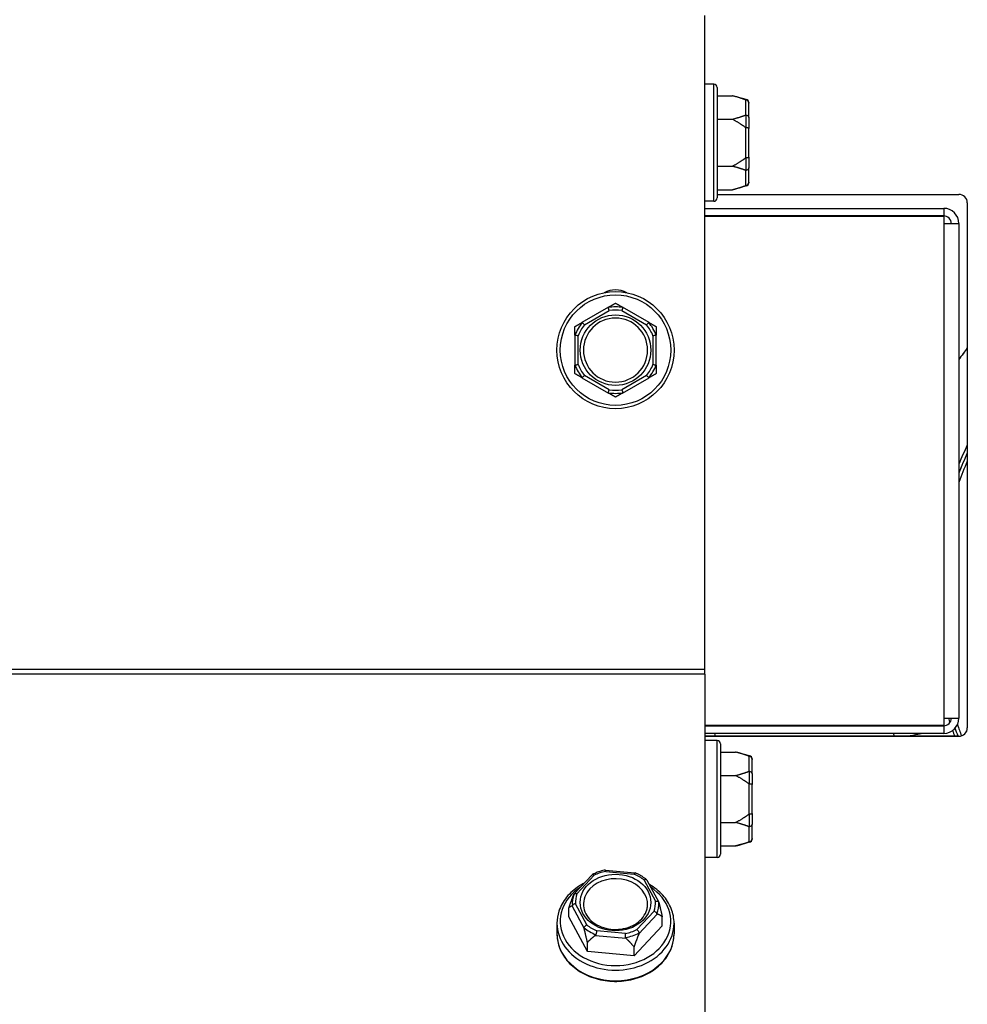
# Model space of a CAD drawing. Units: inches. Extents: x 48 to 275, y 16 to 135.
# Drawn here: x 127 to 131, y 112 to 116 of the extents above; entities that cross this region are included whole.
import ezdxf

# ---------------------------------------------------------------- set-up
doc = ezdxf.new("R2010")
doc.units = ezdxf.units.IN
doc.header["$MEASUREMENT"] = 0
doc.layers.add('Visible Edges(ANSI)', color=7, linetype='Continuous', lineweight=30)
doc.layers.add('Visible Tangent Edges(ANSI)', color=7, linetype='Continuous', lineweight=30)

msp = doc.modelspace()

# ---------------------------------------------------------------- linework, layer by layer
at = {"layer": 'Visible Edges(ANSI)', "color": 7}
for p, q in [((129.7446335, 113.091894), (129.7446335, 115.5832534)), ((129.7790598, 115.3214649), (129.7446335, 115.3214649)), ((129.7915598, 115.3089649), (129.7915598, 114.8879649)), ((129.7915598, 115.2774435), (129.8490598, 115.2774435)), ((129.902295, 115.2631792), (129.8490598, 115.2774435)), ((129.9115598, 115.2511051), (129.9115598, 115.2492267)), ((129.9115598, 115.1945204), (129.9115598, 115.2492267)), ((129.7915598, 115.1879542), (129.8490598, 115.1879542)), ((129.9115598, 115.1945204), (129.9115598, 115.1531712)), ((129.9115598, 115.0437587), (129.9115598, 115.1531712)), ((129.9115598, 115.0437587), (129.9115598, 115.0024094)), ((129.7915598, 115.0089756), (129.8490598, 115.0089756)), ((129.9115598, 114.9477032), (129.9115598, 115.0024094)), ((129.902295, 114.9337507), (129.8490598, 114.9194863)), ((129.9115598, 114.9477032), (129.9115598, 114.9458248)), ((129.7915598, 114.9194863), (129.8490598, 114.9194863)), ((129.7915598, 114.9017013), (130.7120598, 114.9017013)), ((129.7790598, 114.8754649), (129.7446335, 114.8754649)), ((129.7446335, 114.8484649), (130.6540598, 114.8484649)), ((130.6540598, 114.8484649), (130.6540598, 114.8194649)), ((130.7440598, 114.8697014), (130.7440598, 112.8697121)), ((130.6540598, 114.8194649), (129.7446335, 114.8194649)), ((129.7446335, 114.8184649), (130.6540598, 114.8184649)), ((130.6540598, 114.8184649), (130.6540598, 114.7904649)), ((130.6540598, 114.7904649), (130.7120598, 114.7904649)), ((130.7120598, 114.7904649), (130.7120598, 112.9064649)), ((129.3769986, 114.4717285), (129.2761209, 114.4134867)), ((129.5319986, 114.4134867), (129.4311209, 114.4717285)), ((129.2490598, 114.3666155), (129.2490598, 114.2501319)), ((129.5590598, 114.2501319), (129.5590598, 114.3666155)), ((129.2761209, 114.2032606), (129.3769986, 114.1450188)), ((129.4311209, 114.1450188), (129.5319986, 114.2032606)), ((129.7446335, 113.0745304), (129.7446335, 113.091894)), ((129.7446335, 113.0745304), (129.7446335, 107.5548159)), ((130.6540598, 112.9064649), (130.6540598, 112.8784649)), ((130.6540598, 112.9064649), (130.7120598, 112.9064649)), ((130.6540598, 112.8784649), (129.7446335, 112.8784649)), ((129.7446335, 112.8774649), (130.6540598, 112.8774649)), ((130.6540598, 112.8774649), (130.6540598, 112.8484649)), ((130.6540598, 112.8484649), (129.7446335, 112.8484649)), ((129.7446335, 112.8377792), (130.7120598, 112.8377792)), ((130.7120598, 112.8377122), (129.7446335, 112.8377122)), ((129.7915598, 112.8214649), (129.7446335, 112.8214649)), ((129.8040598, 112.8089649), (129.8040598, 112.3879649)), ((129.8040598, 112.7774435), (129.8615598, 112.7774435)), ((129.914795, 112.7631792), (129.8615598, 112.7774435)), ((129.9240598, 112.7511051), (129.9240598, 112.7492267)), ((129.9240598, 112.6945204), (129.9240598, 112.7492267)), ((129.8040598, 112.6879542), (129.8615598, 112.6879542)), ((129.9240598, 112.6945204), (129.9240598, 112.6531712)), ((129.9240598, 112.5437587), (129.9240598, 112.6531712)), ((129.9240598, 112.5437587), (129.9240598, 112.5024094)), ((129.8040598, 112.5089756), (129.8615598, 112.5089756)), ((129.9240598, 112.4477032), (129.9240598, 112.5024094)), ((129.9240598, 112.4477032), (129.9240598, 112.4458248)), ((129.8040598, 112.4194863), (129.8615598, 112.4194863)), ((129.914795, 112.4337507), (129.8615598, 112.4194863)), ((129.7915598, 112.3754649), (129.7446335, 112.3754649)), ((129.2467893, 112.2372748), (129.3147836, 112.3101276)), ((129.3659254, 112.3279618), (129.4782069, 112.317271)), ((129.5236067, 112.2896096), (129.5684634, 112.205867)), ((129.2263326, 112.1493939), (129.2263326, 112.1838211)), ((129.296899, 112.017654), (129.2263326, 112.1493939)), ((129.5817869, 112.1155495), (129.5817869, 112.1499768)), ((129.1810598, 112.1249875), (129.1810598, 112.0848723)), ((129.5817869, 112.1155495), (129.4746262, 112.0007318)), ((129.6270598, 112.1249875), (129.6270598, 112.0848723)), ((129.296899, 112.017654), (129.296899, 112.0520812)), ((129.4746262, 112.0007318), (129.4746262, 112.0351591)), ((129.4746262, 112.0007318), (129.296899, 112.017654))]:
    msp.add_line(p, q, dxfattribs=at)
msp.add_circle((129.4040598, 114.3083737), 0.223, dxfattribs=at)
for centre, radius, start, end in [((129.7790598, 115.3089649), 0.0125, 0, 90), ((129.8990598, 115.2511051), 0.0125, 0, 75), ((129.8990598, 114.9458248), 0.0125, 285, 0), ((129.7790598, 114.8879649), 0.0125, 270, 0), ((130.6540598, 114.7904649), 0.058, 0, 90), ((130.6540598, 114.7904649), 0.029, 0, 90), ((129.4040598, 114.4441723), 0.0935, 62.5999841, 117.400016), ((129.4040598, 114.3083737), 0.122, 0, 180), ((129.4040598, 114.3083737), 0.122, 180, 0), ((130.6540598, 112.9064649), 0.029, 270, 0), ((130.6540598, 112.9064649), 0.058, 270, 0), ((129.7915598, 112.8089649), 0.0125, 0, 90), ((129.9115598, 112.7511051), 0.0125, 0, 75), ((129.9115598, 112.4458248), 0.0125, 285, 0), ((129.7915598, 112.3879649), 0.0125, 270, 0)]:
    msp.add_arc(centre, radius, start, end, dxfattribs=at)
for centre, major_axis, ratio, start_param, end_param in [((130.7120598, 114.8697014), (0.032, 0), 0.999997326, 0, 1.570796327), ((132.0392615, 113.3352887), (1.625, 0), 0.999997326, 2.493186307, 2.526533909), ((132.0392615, 113.3350574), (1.625, 0), 0.999997326, 2.493186307, 2.526533909), ((132.0392615, 113.3331797), (-2.31, 0), 0.999997326, 0.198140681, 0.198582242), ((132.0392615, 113.3350574), (-1.525, 0), 0.999997326, 0.30406975, 0.304757092), ((130.7120598, 112.8697792), (0.032, 0), 0.999997326, 4.71238898, 6.283185307), ((130.7120598, 112.8697121), (0.032, 0), 0.999997326, 4.71238898, 6.283185307), ((132.0392615, 113.3331797), (-2.31, 0), 0.999997326, 0.211404952, 0.216138554), ((129.4040598, 112.1971351), (0.122, 0), 0.800947305, 6.229607502, 8.782857359), ((129.4040598, 112.1971351), (-0.122, 0), 0.800947305, 5.641264706, 6.336763112)]:
    msp.add_ellipse(centre, major_axis=major_axis, ratio=ratio, start_param=start_param, end_param=end_param, dxfattribs=at)
for points, weights in [([(129.8990598, 115.2618198), (129.8793477, 115.2693279), (129.8490598, 115.2774435)], [1.0028725317, 1.00557888429, 1]), ([(129.8490598, 115.1879542), (129.8793477, 115.1960698), (129.8990598, 115.203578)], [1, 1.00557888429, 1.0028725317]), ([(129.8990598, 115.1567067), (129.8793477, 115.171723), (129.8490598, 115.1879542)], [1.0028725317, 1.00557888429, 1]), ([(129.8490598, 115.0089756), (129.8793477, 115.0252069), (129.8990598, 115.0402231)], [1, 1.00557888429, 1.0028725317]), ([(129.8990598, 114.9933519), (129.8793477, 115.00086), (129.8490598, 115.0089756)], [1.0028725317, 1.00557888429, 1]), ([(129.8490598, 114.9194863), (129.8793477, 114.927602), (129.8990598, 114.9351101)], [1, 1.00557888429, 1.0028725317]), ([(129.3769986, 114.4717285), (129.3900031, 114.4792366), (129.4040598, 114.4873523)], [1.0028725317, 1.00557888429, 1]), ([(129.4040598, 114.4873523), (129.4181164, 114.4792366), (129.4311209, 114.4717285)], [1, 1.00557888429, 1.0028725317]), ([(129.2490598, 114.397863), (129.2631164, 114.4059786), (129.2761209, 114.4134867)], [1, 1.00557888429, 1.0028725317]), ([(129.2490598, 114.3666155), (129.2490598, 114.3816317), (129.2490598, 114.397863)], [1.0028725317, 1.00557888429, 1]), ([(129.5319986, 114.4134867), (129.5450031, 114.4059786), (129.5590598, 114.397863)], [1.0028725317, 1.00557888429, 1]), ([(129.5590598, 114.397863), (129.5590598, 114.3816317), (129.5590598, 114.3666155)], [1, 1.00557888429, 1.0028725317]), ([(129.2490598, 114.2188844), (129.2490598, 114.2351156), (129.2490598, 114.2501319)], [1, 1.00557888429, 1.0028725317]), ([(129.5590598, 114.2501319), (129.5590598, 114.2351156), (129.5590598, 114.2188844)], [1.0028725317, 1.00557888429, 1]), ([(129.2761209, 114.2032606), (129.2631164, 114.2107688), (129.2490598, 114.2188844)], [1.0028725317, 1.00557888429, 1]), ([(129.5590598, 114.2188844), (129.5450031, 114.2107688), (129.5319986, 114.2032606)], [1, 1.00557888429, 1.0028725317]), ([(129.4040598, 114.1293951), (129.3900031, 114.1375107), (129.3769986, 114.1450188)], [1, 1.00557888429, 1.0028725317]), ([(129.4311209, 114.1450188), (129.4181164, 114.1375107), (129.4040598, 114.1293951)], [1.0028725317, 1.00557888429, 1]), ([(129.9115598, 112.7618198), (129.8918477, 112.7693279), (129.8615598, 112.7774435)], [1.0028725317, 1.00557888429, 1]), ([(129.8615598, 112.6879542), (129.8918477, 112.6960698), (129.9115598, 112.703578)], [1, 1.00557888429, 1.0028725317]), ([(129.9115598, 112.6567067), (129.8918477, 112.671723), (129.8615598, 112.6879542)], [1.0028725317, 1.00557888429, 1]), ([(129.8615598, 112.5089756), (129.8918477, 112.5252069), (129.9115598, 112.5402231)], [1, 1.00557888429, 1.0028725317]), ([(129.9115598, 112.4933519), (129.8918477, 112.50086), (129.8615598, 112.5089756)], [1.0028725317, 1.00557888429, 1]), ([(129.8615598, 112.4194863), (129.8918477, 112.427602), (129.9115598, 112.4351101)], [1, 1.00557888429, 1.0028725317]), ([(129.2263326, 112.1838211), (129.2360508, 112.2123682), (129.2450415, 112.2338037)], [1, 1.00557888429, 1.0028725317]), ([(129.2386526, 112.1907577), (129.2327321, 112.1900083), (129.2263326, 112.1838211)], [1.0028725317, 1.00557888429, 1]), ([(129.5694669, 112.2029137), (129.5753874, 112.1800585), (129.5817869, 112.1499768)], [1.0028725317, 1.00557888429, 1]), ([(129.5817869, 112.1499768), (129.5720687, 112.1576986), (129.563078, 112.1598678)], [1, 1.00557888429, 1.0028725317]), ([(129.296899, 112.0520812), (129.2904995, 112.0821629), (129.284579, 112.1050182)], [1, 1.00557888429, 1.0028725317]), ([(129.327928, 112.0790636), (129.3130168, 112.068681), (129.296899, 112.0520812)], [1.0028725317, 1.00557888429, 1]), ([(129.4933352, 112.0851416), (129.4843444, 112.0637061), (129.4746262, 112.0351591)], [1.0028725317, 1.00557888429, 1]), ([(129.4746262, 112.0351591), (129.4585085, 112.0548281), (129.4435972, 112.0680502)], [1, 1.00557888429, 1.0028725317])]:
    msp.add_rational_spline(points, weights, degree=2, dxfattribs=at)
for points, knots in [([(129.902295, 115.2607801), (129.9019566, 115.2608667), (129.9016168, 115.2609612), (129.9006631, 115.2612464), (129.9000775, 115.2614445), (129.8993718, 115.2617021), (129.8992145, 115.2617608), (129.8990598, 115.2618198)], [0.08197546392, 0.08197546392, 0.08197546392, 0.08197546392, 0.08545043264, 0.08545043264, 0.09170275594, 0.09170275594, 0.09353053002, 0.09353053002, 0.09353053002, 0.09353053002]), ([(129.9115598, 115.2492267), (129.9115598, 115.249259), (129.9115596, 115.2492914), (129.9115504, 115.2503813), (129.9113955, 115.2514332), (129.9108012, 115.2534685), (129.9103648, 115.2544441), (129.9089723, 115.2566808), (129.9078819, 115.257846), (129.9053051, 115.2597025), (129.9038494, 115.2603823), (129.902295, 115.2607801)], [-0.04205683924, -0.04205683924, -0.04205683924, -0.04205683924, -0.04179523458, -0.04179523458, -0.03325137703, -0.03325137703, -0.0247277039, -0.0247277039, -0.01227553021, -0.01227553021, 0, 0, 0, 0]), ([(129.8990598, 115.203578), (129.8993635, 115.2036936), (129.8996803, 115.2037906), (129.9003736, 115.2039404), (129.900758, 115.2039885), (129.9015336, 115.203995), (129.9019124, 115.2039595), (129.902295, 115.2038799)], [0.244889682054, 0.244889682054, 0.244889682054, 0.244889682054, 0.247820142262, 0.247820142262, 0.251071382728, 0.251071382728, 0.254093083077, 0.254093083077, 0.254093083077, 0.254093083077]), ([(129.902295, 115.2038799), (129.9038494, 115.2035563), (129.9053051, 115.2030034), (129.9078819, 115.2014953), (129.9089723, 115.2005497), (129.9103648, 115.1987372), (129.9108012, 115.1979473), (129.9113955, 115.1963015), (129.9115504, 115.1954519), (129.9115596, 115.1945727), (129.9115598, 115.1945465), (129.9115598, 115.1945204)], [-0.04181798159, -0.04181798159, -0.04181798159, -0.04181798159, -0.02953577043, -0.02953577043, -0.01707681966, -0.01707681966, -0.00854850754, -0.00854850754, 0, 0, 0.00026174704, 0.00026174704, 0.00026174704, 0.00026174704]), ([(129.902295, 115.1553652), (129.9019581, 115.1553813), (129.9016198, 115.1554385), (129.9006687, 115.1557094), (129.9000843, 115.1560038), (129.8993769, 115.1564727), (129.899217, 115.156587), (129.8990598, 115.1567067)], [0.08194423118, 0.08194423118, 0.08194423118, 0.08194423118, 0.08540398279, 0.08540398279, 0.09164473457, 0.09164473457, 0.09350273285, 0.09350273285, 0.09350273285, 0.09350273285]), ([(129.9115598, 115.1531712), (129.9115598, 115.1531774), (129.9115596, 115.1531837), (129.9115504, 115.1533943), (129.9113955, 115.1535966), (129.9108012, 115.1539861), (129.9103648, 115.1541719), (129.9089723, 115.1545961), (129.9078819, 115.1548156), (129.9053051, 115.155164), (129.9038494, 115.1552909), (129.902295, 115.1553652)], [-0.04205683924, -0.04205683924, -0.04205683924, -0.04205683924, -0.04179523458, -0.04179523458, -0.03325137703, -0.03325137703, -0.0247277039, -0.0247277039, -0.01227553021, -0.01227553021, 0, 0, 0, 0]), ([(129.8990598, 115.0402231), (129.8993379, 115.040435), (129.8996265, 115.0406312), (129.9003018, 115.0410242), (129.9007002, 115.041211), (129.9015047, 115.0414698), (129.9018977, 115.0415457), (129.902295, 115.0415647)], [0.246210954294, 0.246210954294, 0.246210954294, 0.246210954294, 0.248887649406, 0.248887649406, 0.252269919384, 0.252269919384, 0.255407813451, 0.255407813451, 0.255407813451, 0.255407813451]), ([(129.902295, 115.0415647), (129.9038494, 115.0416389), (129.9053051, 115.0417658), (129.9078819, 115.0421143), (129.9089723, 115.0423337), (129.9103648, 115.042758), (129.9108012, 115.0429437), (129.9113955, 115.0433333), (129.9115504, 115.0435355), (129.9115596, 115.0437462), (129.9115598, 115.0437524), (129.9115598, 115.0437587)], [-0.04181798159, -0.04181798159, -0.04181798159, -0.04181798159, -0.02953577043, -0.02953577043, -0.01707681966, -0.01707681966, -0.00854850754, -0.00854850754, 0, 0, 0.00026174704, 0.00026174704, 0.00026174704, 0.00026174704]), ([(129.9115598, 115.0024094), (129.9115598, 115.0023833), (129.9115596, 115.0023572), (129.9115504, 115.001478), (129.9113955, 115.0006284), (129.9108012, 114.9989825), (129.9103648, 114.9981927), (129.9089723, 114.9963802), (129.9078819, 114.9954345), (129.9053051, 114.9939265), (129.9038494, 114.9933736), (129.902295, 114.99305)], [-0.04205683924, -0.04205683924, -0.04205683924, -0.04205683924, -0.04179523458, -0.04179523458, -0.03325137703, -0.03325137703, -0.0247277039, -0.0247277039, -0.01227553021, -0.01227553021, 0, 0, 0, 0]), ([(129.902295, 114.99305), (129.9019566, 114.9929795), (129.9016168, 114.9929427), (129.9006631, 114.9929302), (129.9000775, 114.9930278), (129.8993718, 114.9932392), (129.8992145, 114.9932929), (129.8990598, 114.9933519)], [0.08197546392, 0.08197546392, 0.08197546392, 0.08197546392, 0.08545043264, 0.08545043264, 0.09170275594, 0.09170275594, 0.09353053002, 0.09353053002, 0.09353053002, 0.09353053002]), ([(129.8990598, 114.9351101), (129.8993635, 114.9352258), (129.8996803, 114.9353419), (129.9003736, 114.9355832), (129.900758, 114.9357097), (129.9015336, 114.9359452), (129.9019124, 114.9360518), (129.902295, 114.9361497)], [0.244889682054, 0.244889682054, 0.244889682054, 0.244889682054, 0.247820142261, 0.247820142261, 0.251071382727, 0.251071382727, 0.254093083077, 0.254093083077, 0.254093083077, 0.254093083077]), ([(129.902295, 114.9361497), (129.9038494, 114.9365475), (129.9053051, 114.9372274), (129.9078819, 114.9390839), (129.9089723, 114.940249), (129.9103648, 114.9424857), (129.9108012, 114.9434613), (129.9113955, 114.9454967), (129.9115504, 114.9465486), (129.9115596, 114.9476384), (129.9115598, 114.9476708), (129.9115598, 114.9477032)], [-0.04181798159, -0.04181798159, -0.04181798159, -0.04181798159, -0.02953577043, -0.02953577043, -0.01707681966, -0.01707681966, -0.00854850754, -0.00854850754, 0, 0, 0.00026174704, 0.00026174704, 0.00026174704, 0.00026174704]), ([(129.3760498, 114.4706889), (129.3760184, 114.4707755), (129.3760305, 114.47087), (129.3761807, 114.4711551), (129.3764077, 114.4713533), (129.3768006, 114.4716108), (129.3768965, 114.4716696), (129.3769986, 114.4717285)], [0.08197546392, 0.08197546392, 0.08197546392, 0.08197546392, 0.08545043264, 0.08545043264, 0.09170275594, 0.09170275594, 0.09353053002, 0.09353053002, 0.09353053002, 0.09353053002]), ([(129.3801867, 114.4591354), (129.3801753, 114.4591678), (129.3801638, 114.4592002), (129.3797778, 114.46029), (129.3794041, 114.4613419), (129.3786787, 114.4633773), (129.37833, 114.4643529), (129.3775285, 114.4665896), (129.3771092, 114.4677547), (129.3764397, 114.4696112), (129.3761938, 114.4702911), (129.3760498, 114.4706889)], [-0.04205683924, -0.04205683924, -0.04205683924, -0.04205683924, -0.04179523458, -0.04179523458, -0.03325137703, -0.03325137703, -0.0247277039, -0.0247277039, -0.01227553021, -0.01227553021, 0, 0, 0, 0]), ([(129.4320697, 114.4706889), (129.4319258, 114.4702911), (129.4316798, 114.4696112), (129.4310103, 114.4677547), (129.430591, 114.4665896), (129.4297895, 114.4643529), (129.4294408, 114.4633773), (129.4287154, 114.4613419), (129.4283417, 114.46029), (129.4279557, 114.4592002), (129.4279442, 114.4591678), (129.4279328, 114.4591354)], [-0.04181798159, -0.04181798159, -0.04181798159, -0.04181798159, -0.02953577043, -0.02953577043, -0.01707681966, -0.01707681966, -0.00854850754, -0.00854850754, 0, 0, 0.00026174704, 0.00026174704, 0.00026174704, 0.00026174704]), ([(129.4311209, 114.4717285), (129.4313212, 114.4716128), (129.4315003, 114.4714967), (129.4318126, 114.4712554), (129.431941, 114.4711289), (129.4320847, 114.4708933), (129.4321052, 114.4707868), (129.4320697, 114.4706889)], [0.244889682054, 0.244889682054, 0.244889682054, 0.244889682054, 0.247820142261, 0.247820142261, 0.251071382727, 0.251071382727, 0.254093083077, 0.254093083077, 0.254093083077, 0.254093083077]), ([(129.2761209, 114.4134867), (129.2763212, 114.4136024), (129.2765113, 114.4136994), (129.2768764, 114.4138492), (129.2770502, 114.4138972), (129.277326, 114.4139038), (129.2774286, 114.4138683), (129.2774957, 114.4137886)], [0.244889682054, 0.244889682054, 0.244889682054, 0.244889682054, 0.247820142262, 0.247820142262, 0.251071382728, 0.251071382728, 0.254093083077, 0.254093083077, 0.254093083077, 0.254093083077]), ([(129.2774957, 114.4137886), (129.2777682, 114.413465), (129.278234, 114.4129121), (129.279507, 114.4114041), (129.2803064, 114.4104584), (129.2818427, 114.4086459), (129.2825132, 114.4078561), (129.2839132, 114.4062102), (129.2846373, 114.4053606), (129.2853882, 114.4044814), (129.2854105, 114.4044553), (129.2854328, 114.4044292)], [-0.04181798159, -0.04181798159, -0.04181798159, -0.04181798159, -0.02953577043, -0.02953577043, -0.01707681966, -0.01707681966, -0.00854850754, -0.00854850754, 0, 0, 0.00026174704, 0.00026174704, 0.00026174704, 0.00026174704]), ([(129.5226867, 114.4044292), (129.5227091, 114.4044553), (129.5227314, 114.4044814), (129.5234822, 114.4053606), (129.5242063, 114.4062102), (129.5256063, 114.4078561), (129.5262768, 114.4086459), (129.5278131, 114.4104584), (129.5286125, 114.4114041), (129.5298855, 114.4129121), (129.5303513, 114.413465), (129.5306239, 114.4137886)], [-0.04205683924, -0.04205683924, -0.04205683924, -0.04205683924, -0.04179523458, -0.04179523458, -0.03325137703, -0.03325137703, -0.0247277039, -0.0247277039, -0.01227553021, -0.01227553021, 0, 0, 0, 0]), ([(129.5306239, 114.4137886), (129.5306832, 114.4138591), (129.530771, 114.4138959), (129.5310931, 114.4139084), (129.5313782, 114.4138108), (129.5317977, 114.4135994), (129.5318965, 114.4135457), (129.5319986, 114.4134867)], [0.08197546392, 0.08197546392, 0.08197546392, 0.08197546392, 0.08545043264, 0.08545043264, 0.09170275594, 0.09170275594, 0.09353053002, 0.09353053002, 0.09353053002, 0.09353053002]), ([(129.2494857, 114.3652739), (129.2493954, 114.36529), (129.2493199, 114.3653472), (129.2491482, 114.3656182), (129.2490899, 114.3659125), (129.2490627, 114.3663815), (129.2490598, 114.3664957), (129.2490598, 114.3666155)], [0.08194423118, 0.08194423118, 0.08194423118, 0.08194423118, 0.08540398279, 0.08540398279, 0.09164473457, 0.09164473457, 0.09350273285, 0.09350273285, 0.09350273285, 0.09350273285]), ([(129.2615598, 114.3630799), (129.261526, 114.3630862), (129.2614922, 114.3630924), (129.2603554, 114.3633031), (129.2592575, 114.3635053), (129.2571322, 114.3638949), (129.2561129, 114.3640806), (129.2537751, 114.3645049), (129.2525564, 114.3647243), (129.2506139, 114.3650728), (129.2499022, 114.3651997), (129.2494857, 114.3652739)], [-0.04205683924, -0.04205683924, -0.04205683924, -0.04205683924, -0.04179523458, -0.04179523458, -0.03325137703, -0.03325137703, -0.0247277039, -0.0247277039, -0.01227553021, -0.01227553021, 0, 0, 0, 0]), ([(129.5586338, 114.3652739), (129.5582173, 114.3651997), (129.5575056, 114.3650728), (129.5555631, 114.3647243), (129.5543444, 114.3645049), (129.5520066, 114.3640806), (129.5509873, 114.3638949), (129.548862, 114.3635053), (129.5477641, 114.3633031), (129.5466273, 114.3630924), (129.5465935, 114.3630862), (129.5465598, 114.3630799)], [-0.04181798159, -0.04181798159, -0.04181798159, -0.04181798159, -0.02953577043, -0.02953577043, -0.01707681966, -0.01707681966, -0.00854850754, -0.00854850754, 0, 0, 0.00026174704, 0.00026174704, 0.00026174704, 0.00026174704]), ([(129.5590598, 114.3666155), (129.5590598, 114.3664036), (129.5590505, 114.3662074), (129.5590036, 114.3658144), (129.5589589, 114.3656276), (129.5588246, 114.3653688), (129.5587403, 114.3652929), (129.5586338, 114.3652739)], [0.246210954294, 0.246210954294, 0.246210954294, 0.246210954294, 0.248887649406, 0.248887649406, 0.252269919384, 0.252269919384, 0.255407813451, 0.255407813451, 0.255407813451, 0.255407813451]), ([(129.2490598, 114.2501319), (129.2490598, 114.2503437), (129.249069, 114.25054), (129.2491159, 114.2509329), (129.2491606, 114.2511197), (129.2492949, 114.2513786), (129.2493792, 114.2514544), (129.2494857, 114.2514734)], [0.246210954294, 0.246210954294, 0.246210954294, 0.246210954294, 0.248887649406, 0.248887649406, 0.252269919384, 0.252269919384, 0.255407813451, 0.255407813451, 0.255407813451, 0.255407813451]), ([(129.2494857, 114.2514734), (129.2499022, 114.2515476), (129.2506139, 114.2516746), (129.2525564, 114.252023), (129.2537751, 114.2522425), (129.2561129, 114.2526667), (129.2571322, 114.2528525), (129.2592575, 114.253242), (129.2603554, 114.2534443), (129.2614922, 114.2536549), (129.261526, 114.2536612), (129.2615598, 114.2536674)], [-0.04181798159, -0.04181798159, -0.04181798159, -0.04181798159, -0.02953577043, -0.02953577043, -0.01707681966, -0.01707681966, -0.00854850754, -0.00854850754, 0, 0, 0.00026174704, 0.00026174704, 0.00026174704, 0.00026174704]), ([(129.5465598, 114.2536674), (129.5465935, 114.2536612), (129.5466273, 114.2536549), (129.5477641, 114.2534443), (129.548862, 114.253242), (129.5509873, 114.2528525), (129.5520066, 114.2526667), (129.5543444, 114.2522425), (129.5555631, 114.252023), (129.5575056, 114.2516746), (129.5582173, 114.2515476), (129.5586338, 114.2514734)], [-0.04205683924, -0.04205683924, -0.04205683924, -0.04205683924, -0.04179523458, -0.04179523458, -0.03325137703, -0.03325137703, -0.0247277039, -0.0247277039, -0.01227553021, -0.01227553021, 0, 0, 0, 0]), ([(129.5586338, 114.2514734), (129.5587241, 114.2514573), (129.5587997, 114.2514001), (129.5589714, 114.2511291), (129.5590296, 114.2508348), (129.5590568, 114.2503659), (129.5590598, 114.2502516), (129.5590598, 114.2501319)], [0.08194423118, 0.08194423118, 0.08194423118, 0.08194423118, 0.08540398279, 0.08540398279, 0.09164473457, 0.09164473457, 0.09350273285, 0.09350273285, 0.09350273285, 0.09350273285]), ([(129.2854328, 114.2123182), (129.2854105, 114.212292), (129.2853882, 114.2122659), (129.2846373, 114.2113867), (129.2839132, 114.2105371), (129.2825132, 114.2088913), (129.2818427, 114.2081014), (129.2803064, 114.2062889), (129.279507, 114.2053432), (129.278234, 114.2038352), (129.2777682, 114.2032823), (129.2774957, 114.2029587)], [-0.04205683924, -0.04205683924, -0.04205683924, -0.04205683924, -0.04179523458, -0.04179523458, -0.03325137703, -0.03325137703, -0.0247277039, -0.0247277039, -0.01227553021, -0.01227553021, 0, 0, 0, 0]), ([(129.5306239, 114.2029587), (129.5303513, 114.2032823), (129.5298855, 114.2038352), (129.5286125, 114.2053432), (129.5278131, 114.2062889), (129.5262768, 114.2081014), (129.5256063, 114.2088913), (129.5242063, 114.2105371), (129.5234822, 114.2113867), (129.5227314, 114.2122659), (129.5227091, 114.212292), (129.5226867, 114.2123182)], [-0.04181798159, -0.04181798159, -0.04181798159, -0.04181798159, -0.02953577043, -0.02953577043, -0.01707681966, -0.01707681966, -0.00854850754, -0.00854850754, 0, 0, 0.00026174704, 0.00026174704, 0.00026174704, 0.00026174704]), ([(129.2774957, 114.2029587), (129.2774363, 114.2028883), (129.2773485, 114.2028514), (129.2770264, 114.202839), (129.2767413, 114.2029365), (129.2763218, 114.2031479), (129.276223, 114.2032017), (129.2761209, 114.2032606)], [0.08197546392, 0.08197546392, 0.08197546392, 0.08197546392, 0.08545043264, 0.08545043264, 0.09170275594, 0.09170275594, 0.09353053002, 0.09353053002, 0.09353053002, 0.09353053002]), ([(129.5319986, 114.2032606), (129.5317983, 114.203145), (129.5316082, 114.203048), (129.5312431, 114.2028982), (129.5310693, 114.2028501), (129.5307935, 114.2028436), (129.5306909, 114.2028791), (129.5306239, 114.2029587)], [0.244889682054, 0.244889682054, 0.244889682054, 0.244889682054, 0.247820142262, 0.247820142262, 0.251071382728, 0.251071382728, 0.254093083077, 0.254093083077, 0.254093083077, 0.254093083077]), ([(129.3769986, 114.1450188), (129.3767983, 114.1451345), (129.3766192, 114.1452507), (129.3763069, 114.1454919), (129.3761785, 114.1456184), (129.3760349, 114.145854), (129.3760143, 114.1459606), (129.3760498, 114.1460585)], [0.244889682054, 0.244889682054, 0.244889682054, 0.244889682054, 0.247820142261, 0.247820142261, 0.251071382727, 0.251071382727, 0.254093083076, 0.254093083076, 0.254093083076, 0.254093083076]), ([(129.3760498, 114.1460585), (129.3761938, 114.1464563), (129.3764397, 114.1471361), (129.3771092, 114.1489926), (129.3775285, 114.1501578), (129.37833, 114.1523945), (129.3786787, 114.1533701), (129.3794041, 114.1554054), (129.3797778, 114.1564573), (129.3801638, 114.1575472), (129.3801753, 114.1575796), (129.3801867, 114.1576119)], [-0.04181798159, -0.04181798159, -0.04181798159, -0.04181798159, -0.02953577043, -0.02953577043, -0.01707681966, -0.01707681966, -0.00854850754, -0.00854850754, 0, 0, 0.00026174704, 0.00026174704, 0.00026174704, 0.00026174704]), ([(129.4279328, 114.1576119), (129.4279442, 114.1575796), (129.4279557, 114.1575472), (129.4283417, 114.1564573), (129.4287154, 114.1554054), (129.4294408, 114.1533701), (129.4297895, 114.1523945), (129.430591, 114.1501578), (129.4310103, 114.1489926), (129.4316798, 114.1471361), (129.4319258, 114.1464563), (129.4320697, 114.1460585)], [-0.04205683924, -0.04205683924, -0.04205683924, -0.04205683924, -0.04179523458, -0.04179523458, -0.03325137703, -0.03325137703, -0.0247277039, -0.0247277039, -0.01227553021, -0.01227553021, 0, 0, 0, 0]), ([(129.4320697, 114.1460585), (129.4321011, 114.1459719), (129.4320891, 114.1458774), (129.4319388, 114.1455922), (129.4317118, 114.1453941), (129.431319, 114.1451365), (129.431223, 114.1450778), (129.4311209, 114.1450188)], [0.08197546392, 0.08197546392, 0.08197546392, 0.08197546392, 0.08545043264, 0.08545043264, 0.09170275594, 0.09170275594, 0.09353053002, 0.09353053002, 0.09353053002, 0.09353053002]), ([(130.5156748, 112.8377792), (130.5156928, 112.8377829), (130.5157108, 112.8377866), (130.5297832, 112.8406525), (130.5449766, 112.8437558), (130.5599371, 112.8468232), (130.5640331, 112.8476648), (130.5678172, 112.848444)], [0.5899655857, 0.5899655857, 0.5899655857, 0.5899655857, 0.5901168566, 0.5901168566, 0.7083242403, 0.7083242403, 0.7542637034, 0.7542637034, 0.7542637034, 0.7542637034]), ([(129.914795, 112.7607801), (129.9144566, 112.7608667), (129.9141168, 112.7609612), (129.9131631, 112.7612464), (129.9125775, 112.7614445), (129.9118718, 112.7617021), (129.9117145, 112.7617608), (129.9115598, 112.7618198)], [0.08197546392, 0.08197546392, 0.08197546392, 0.08197546392, 0.08545043264, 0.08545043264, 0.09170275594, 0.09170275594, 0.09353053002, 0.09353053002, 0.09353053002, 0.09353053002]), ([(129.9240598, 112.7492267), (129.9240598, 112.749259), (129.9240596, 112.7492914), (129.9240504, 112.7503813), (129.9238955, 112.7514332), (129.9233012, 112.7534685), (129.9228648, 112.7544441), (129.9214723, 112.7566808), (129.9203819, 112.757846), (129.9178051, 112.7597025), (129.9163494, 112.7603823), (129.914795, 112.7607801)], [-0.04205683924, -0.04205683924, -0.04205683924, -0.04205683924, -0.04179523458, -0.04179523458, -0.03325137703, -0.03325137703, -0.0247277039, -0.0247277039, -0.01227553021, -0.01227553021, 0, 0, 0, 0]), ([(129.9115598, 112.703578), (129.9118635, 112.7036936), (129.9121803, 112.7037906), (129.9128736, 112.7039404), (129.913258, 112.7039885), (129.9140336, 112.703995), (129.9144124, 112.7039595), (129.914795, 112.7038799)], [0.244889682054, 0.244889682054, 0.244889682054, 0.244889682054, 0.247820142262, 0.247820142262, 0.251071382728, 0.251071382728, 0.254093083077, 0.254093083077, 0.254093083077, 0.254093083077]), ([(129.914795, 112.7038799), (129.9163494, 112.7035563), (129.9178051, 112.7030034), (129.9203819, 112.7014953), (129.9214723, 112.7005497), (129.9228648, 112.6987372), (129.9233012, 112.6979473), (129.9238955, 112.6963015), (129.9240504, 112.6954519), (129.9240596, 112.6945727), (129.9240598, 112.6945465), (129.9240598, 112.6945204)], [-0.04181798159, -0.04181798159, -0.04181798159, -0.04181798159, -0.02953577043, -0.02953577043, -0.01707681966, -0.01707681966, -0.00854850754, -0.00854850754, 0, 0, 0.00026174704, 0.00026174704, 0.00026174704, 0.00026174704]), ([(129.914795, 112.6553652), (129.9144581, 112.6553813), (129.9141198, 112.6554385), (129.9131687, 112.6557094), (129.9125843, 112.6560038), (129.9118769, 112.6564727), (129.911717, 112.656587), (129.9115598, 112.6567067)], [0.08194423118, 0.08194423118, 0.08194423118, 0.08194423118, 0.08540398279, 0.08540398279, 0.09164473457, 0.09164473457, 0.09350273285, 0.09350273285, 0.09350273285, 0.09350273285]), ([(129.9240598, 112.6531712), (129.9240598, 112.6531774), (129.9240596, 112.6531837), (129.9240504, 112.6533943), (129.9238955, 112.6535966), (129.9233012, 112.6539861), (129.9228648, 112.6541719), (129.9214723, 112.6545961), (129.9203819, 112.6548156), (129.9178051, 112.655164), (129.9163494, 112.6552909), (129.914795, 112.6553652)], [-0.04205683924, -0.04205683924, -0.04205683924, -0.04205683924, -0.04179523458, -0.04179523458, -0.03325137703, -0.03325137703, -0.0247277039, -0.0247277039, -0.01227553021, -0.01227553021, 0, 0, 0, 0]), ([(129.9115598, 112.5402231), (129.9118379, 112.540435), (129.9121265, 112.5406312), (129.9128018, 112.5410242), (129.9132002, 112.541211), (129.9140047, 112.5414698), (129.9143977, 112.5415457), (129.914795, 112.5415647)], [0.246210954294, 0.246210954294, 0.246210954294, 0.246210954294, 0.248887649406, 0.248887649406, 0.252269919384, 0.252269919384, 0.255407813451, 0.255407813451, 0.255407813451, 0.255407813451]), ([(129.914795, 112.5415647), (129.9163494, 112.5416389), (129.9178051, 112.5417658), (129.9203819, 112.5421143), (129.9214723, 112.5423337), (129.9228648, 112.542758), (129.9233012, 112.5429437), (129.9238955, 112.5433333), (129.9240504, 112.5435355), (129.9240596, 112.5437462), (129.9240598, 112.5437524), (129.9240598, 112.5437587)], [-0.04181798159, -0.04181798159, -0.04181798159, -0.04181798159, -0.02953577043, -0.02953577043, -0.01707681966, -0.01707681966, -0.00854850754, -0.00854850754, 0, 0, 0.00026174704, 0.00026174704, 0.00026174704, 0.00026174704]), ([(129.914795, 112.49305), (129.9144566, 112.4929795), (129.9141168, 112.4929427), (129.9131631, 112.4929302), (129.9125775, 112.4930278), (129.9118718, 112.4932392), (129.9117145, 112.4932929), (129.9115598, 112.4933519)], [0.08197546392, 0.08197546392, 0.08197546392, 0.08197546392, 0.08545043264, 0.08545043264, 0.09170275594, 0.09170275594, 0.09353053002, 0.09353053002, 0.09353053002, 0.09353053002]), ([(129.9240598, 112.5024094), (129.9240598, 112.5023833), (129.9240596, 112.5023572), (129.9240504, 112.501478), (129.9238955, 112.5006284), (129.9233012, 112.4989825), (129.9228648, 112.4981927), (129.9214723, 112.4963802), (129.9203819, 112.4954345), (129.9178051, 112.4939265), (129.9163494, 112.4933736), (129.914795, 112.49305)], [-0.04205683924, -0.04205683924, -0.04205683924, -0.04205683924, -0.04179523458, -0.04179523458, -0.03325137703, -0.03325137703, -0.0247277039, -0.0247277039, -0.01227553021, -0.01227553021, 0, 0, 0, 0]), ([(129.914795, 112.4361497), (129.9163494, 112.4365475), (129.9178051, 112.4372274), (129.9203819, 112.4390839), (129.9214723, 112.440249), (129.9228648, 112.4424857), (129.9233012, 112.4434613), (129.9238955, 112.4454967), (129.9240504, 112.4465486), (129.9240596, 112.4476384), (129.9240598, 112.4476708), (129.9240598, 112.4477032)], [-0.04181798159, -0.04181798159, -0.04181798159, -0.04181798159, -0.02953577043, -0.02953577043, -0.01707681966, -0.01707681966, -0.00854850754, -0.00854850754, 0, 0, 0.00026174704, 0.00026174704, 0.00026174704, 0.00026174704]), ([(129.9115598, 112.4351101), (129.9118635, 112.4352258), (129.9121803, 112.4353419), (129.9128736, 112.4355832), (129.913258, 112.4357097), (129.9140336, 112.4359452), (129.9144124, 112.4360518), (129.914795, 112.4361497)], [0.244889682054, 0.244889682054, 0.244889682054, 0.244889682054, 0.247820142261, 0.247820142261, 0.251071382727, 0.251071382727, 0.254093083077, 0.254093083077, 0.254093083077, 0.254093083077]), ([(129.3226793, 112.3077514), (129.322656, 112.3077717), (129.3226327, 112.3077918), (129.3218483, 112.3084666), (129.3210901, 112.3090301), (129.319621, 112.3099433), (129.3189158, 112.31029), (129.3172974, 112.3108496), (129.3164527, 112.3109219), (129.3153819, 112.3106137), (129.3150496, 112.3104126), (129.3147836, 112.3101276)], [-0.04205683924, -0.04205683924, -0.04205683924, -0.04205683924, -0.04179523458, -0.04179523458, -0.03325137703, -0.03325137703, -0.0247277039, -0.0247277039, -0.01227553021, -0.01227553021, -0.005073634, -0.005073634, -0.005073634, -0.005073634]), ([(129.3659209, 112.3279616), (129.3623512, 112.3272724), (129.3588086, 112.3264862), (129.3517932, 112.3247225), (129.3483202, 112.3237451), (129.3414589, 112.3216025), (129.3380706, 112.3204375), (129.3313933, 112.317924), (129.3281043, 112.3165755), (129.3216401, 112.3137002), (129.3184648, 112.3121733), (129.3153536, 112.3105601)], [2.4492538474, 2.4492538474, 2.4492538474, 2.4492538474, 2.5168545482, 2.5168545482, 2.5844552489, 2.5844552489, 2.6520559496, 2.6520559496, 2.7196566504, 2.7196566504, 2.7872573511, 2.7872573511, 2.7872573511, 2.7872573511]), ([(129.3659209, 112.3279616), (129.3659234, 112.3279621), (129.3659261, 112.3279619), (129.3659875, 112.3279435), (129.3660615, 112.3276063), (129.3662068, 112.3265406), (129.366271, 112.3259736), (129.3664069, 112.3246022), (129.3664781, 112.3238027), (129.3665531, 112.3228841), (129.3665553, 112.3228567), (129.3665576, 112.3228293)], [-0.03009578898, -0.03009578898, -0.03009578898, -0.03009578898, -0.02953577043, -0.02953577043, -0.01707681966, -0.01707681966, -0.00854850754, -0.00854850754, 0, 0, 0.00026174704, 0.00026174704, 0.00026174704, 0.00026174704]), ([(129.475205, 112.3124845), (129.4752152, 112.3125107), (129.4752254, 112.3125369), (129.4755688, 112.3134157), (129.4758993, 112.314177), (129.476537, 112.3154747), (129.4768417, 112.3160065), (129.477539, 112.3169921), (129.4779007, 112.3172877), (129.4782342, 112.3172699), (129.4782761, 112.3172605), (129.4783162, 112.317244)], [-0.04205683924, -0.04205683924, -0.04205683924, -0.04205683924, -0.04179523458, -0.04179523458, -0.03325137703, -0.03325137703, -0.0247277039, -0.0247277039, -0.01227553021, -0.01227553021, -0.01039772685, -0.01039772685, -0.01039772685, -0.01039772685]), ([(129.5228644, 112.2905264), (129.5202779, 112.2927102), (129.5176037, 112.2948198), (129.512093, 112.2988824), (129.5092564, 112.3008353), (129.5034339, 112.3045773), (129.5004481, 112.3063662), (129.494341, 112.3097735), (129.4912196, 112.3113918), (129.4848554, 112.3144517), (129.4816126, 112.3158934), (129.4783162, 112.317244)], [1.4009559179, 1.4009559179, 1.4009559179, 1.4009559179, 1.4687367733, 1.4687367733, 1.5365176287, 1.5365176287, 1.6042984841, 1.6042984841, 1.6720793395, 1.6720793395, 1.7398601949, 1.7398601949, 1.7398601949, 1.7398601949]), ([(129.2849282, 112.2781389), (129.2784931, 112.2748418), (129.2722608, 112.271274), (129.2474587, 112.2554651), (129.2309847, 112.2409567), (129.2046586, 112.2084436), (129.1947306, 112.1904857), (129.183597, 112.156462), (129.1810598, 112.1407267), (129.1810598, 112.1249875)], [2.781809427, 2.781809427, 2.781809427, 2.781809427, 2.884897565, 2.884897565, 3.208170105, 3.208170105, 3.527183345, 3.527183345, 3.783513255, 3.783513255, 3.783513255, 3.783513255]), ([(129.5236067, 112.2896096), (129.523246, 112.2902831), (129.5226679, 112.2907877), (129.5210727, 112.2914391), (129.5200393, 112.2915456), (129.5180581, 112.2913289), (129.5171947, 112.2911315), (129.5153951, 112.2905294), (129.5144659, 112.2901266), (129.5135042, 112.2896181), (129.5134757, 112.2896029), (129.5134471, 112.2895876)], [-0.0410281734, -0.0410281734, -0.0410281734, -0.0410281734, -0.02953577043, -0.02953577043, -0.01707681966, -0.01707681966, -0.00854850754, -0.00854850754, 0, 0, 0.00026174704, 0.00026174704, 0.00026174704, 0.00026174704]), ([(129.6270598, 112.1249875), (129.6270598, 112.1440561), (129.6233235, 112.163115), (129.6087861, 112.1993953), (129.5979226, 112.2165875), (129.5700736, 112.2475405), (129.5529822, 112.2612314), (129.533309, 112.2726359), (129.5328692, 112.2728889), (129.5324284, 112.2731406)], [0.6419206017, 0.6419206017, 0.6419206017, 0.6419206017, 0.9524738772, 0.9524738772, 1.2663560629, 1.2663560629, 1.5862173796, 1.5862173796, 1.593511888, 1.593511888, 1.593511888, 1.593511888]), ([(129.2450415, 112.2338037), (129.2451684, 112.2341061), (129.2452933, 112.2344004), (129.2455661, 112.2350343), (129.2457138, 112.2353712), (129.2459763, 112.2359545), (129.2460893, 112.2361981), (129.2461859, 112.2363971)], [0.246210954294, 0.246210954294, 0.246210954294, 0.246210954294, 0.248887649406, 0.248887649406, 0.252269919384, 0.252269919384, 0.255407813451, 0.255407813451, 0.255407813451, 0.255407813451]), ([(129.2461859, 112.2363971), (129.2465639, 112.2371757), (129.24721, 112.2377873), (129.2489745, 112.2386222), (129.250082, 112.2388314), (129.2522084, 112.2388162), (129.253136, 112.2387078), (129.2550716, 112.2382943), (129.256072, 112.2379903), (129.2571086, 112.2375858), (129.2571394, 112.2375737), (129.2571702, 112.2375615)], [-0.04181798159, -0.04181798159, -0.04181798159, -0.04181798159, -0.02953577043, -0.02953577043, -0.01707681966, -0.01707681966, -0.00854850754, -0.00854850754, 0, 0, 0.00026174704, 0.00026174704, 0.00026174704, 0.00026174704]), ([(129.239573, 112.1918418), (129.2394833, 112.1916224), (129.2393909, 112.1914375), (129.2391255, 112.1910129), (129.2389555, 112.1908616), (129.2387461, 112.1907759), (129.2386991, 112.1907636), (129.2386526, 112.1907577)], [0.08197546392, 0.08197546392, 0.08197546392, 0.08197546392, 0.08545043264, 0.08545043264, 0.09170275594, 0.09170275594, 0.09353053002, 0.09353053002, 0.09353053002, 0.09353053002]), ([(129.251534, 112.1995869), (129.2515005, 112.1995808), (129.251467, 112.1995747), (129.2503392, 112.1993652), (129.2492506, 112.1990746), (129.2471438, 112.1983344), (129.2461338, 112.197888), (129.2438182, 112.1966282), (129.2426117, 112.195752), (129.2406891, 112.1938523), (129.239985, 112.1928494), (129.239573, 112.1918418)], [-0.04205683924, -0.04205683924, -0.04205683924, -0.04205683924, -0.04179523458, -0.04179523458, -0.03325137703, -0.03325137703, -0.0247277039, -0.0247277039, -0.01227553021, -0.01227553021, 0, 0, 0, 0]), ([(129.2822348, 112.1919022), (129.2829334, 112.1814696), (129.2858589, 112.1710952), (129.2958761, 112.1517802), (129.3028306, 112.1428104), (129.319953, 112.1272399), (129.3299952, 112.1205765), (129.3522072, 112.110108), (129.3643372, 112.106266), (129.3895191, 112.1017625), (129.4025612, 112.1010896), (129.4282447, 112.1029727), (129.4408804, 112.1055269), (129.4644721, 112.1135632), (129.4754187, 112.1190486), (129.4945968, 112.1323472), (129.5027981, 112.1401739), (129.515808, 112.1574391), (129.5205267, 112.1669031), (129.5246621, 112.181663), (129.5255414, 112.1867746), (129.5258847, 112.1919022)], [3.83709106, 3.83709106, 3.83709106, 3.83709106, 4.177218183, 4.177218183, 4.505606984, 4.505606984, 4.822444298, 4.822444298, 5.134632025, 5.134632025, 5.445593951, 5.445593951, 5.756430808, 5.756430808, 6.067878137, 6.067878137, 6.382087549, 6.382087549, 6.704355482, 6.704355482, 6.871528104, 6.871528104, 6.871528104, 6.871528104]), ([(129.5565855, 112.2090529), (129.556619, 112.209059), (129.5566525, 112.209065), (129.5577803, 112.2092634), (129.558869, 112.2093685), (129.5609757, 112.2093971), (129.5619857, 112.2093209), (129.5643014, 112.2089132), (129.5655078, 112.2084837), (129.5674304, 112.2072978), (129.5681345, 112.2065575), (129.5685465, 112.2057037)], [-0.04205683924, -0.04205683924, -0.04205683924, -0.04205683924, -0.04179523458, -0.04179523458, -0.03325137703, -0.03325137703, -0.0247277039, -0.0247277039, -0.01227553021, -0.01227553021, 0, 0, 0, 0]), ([(129.5685465, 112.2057037), (129.5686362, 112.2055179), (129.5687286, 112.2052959), (129.5689941, 112.2045785), (129.569164, 112.2040285), (129.5693734, 112.2032693), (129.5694204, 112.2030932), (129.5694669, 112.2029137)], [0.08197546392, 0.08197546392, 0.08197546392, 0.08197546392, 0.08545043264, 0.08545043264, 0.09170275594, 0.09170275594, 0.09353053002, 0.09353053002, 0.09353053002, 0.09353053002]), ([(129.5619336, 112.1611484), (129.5615556, 112.1622312), (129.5609095, 112.1633627), (129.559145, 112.1656135), (129.5580375, 112.16671), (129.5559111, 112.1683927), (129.5549835, 112.1690236), (129.5530479, 112.1701488), (129.5520475, 112.1706383), (129.5510109, 112.1710538), (129.5509801, 112.1710661), (129.5509493, 112.1710783)], [-0.04181798159, -0.04181798159, -0.04181798159, -0.04181798159, -0.02953577043, -0.02953577043, -0.01707681966, -0.01707681966, -0.00854850754, -0.00854850754, 0, 0, 0.00026174704, 0.00026174704, 0.00026174704, 0.00026174704]), ([(129.563078, 112.1598678), (129.5629511, 112.1598984), (129.5628262, 112.1599498), (129.5625534, 112.1601245), (129.5624057, 112.1602646), (129.5621432, 112.1606446), (129.5620302, 112.1608717), (129.5619336, 112.1611484)], [0.246210954294, 0.246210954294, 0.246210954294, 0.246210954294, 0.248887649406, 0.248887649406, 0.252269919384, 0.252269919384, 0.255407813451, 0.255407813451, 0.255407813451, 0.255407813451]), ([(129.2844415, 112.1080772), (129.284795, 112.109194), (129.285399, 112.1103838), (129.2870468, 112.1127966), (129.2880802, 112.1139958), (129.2900614, 112.1158801), (129.2909248, 112.1165999), (129.2927244, 112.1179136), (129.2936536, 112.118502), (129.2946153, 112.1190215), (129.2946439, 112.1190369), (129.2946724, 112.1190522)], [-0.04181798159, -0.04181798159, -0.04181798159, -0.04181798159, -0.02953577043, -0.02953577043, -0.01707681966, -0.01707681966, -0.00854850754, -0.00854850754, 0, 0, 0.00026174704, 0.00026174704, 0.00026174704, 0.00026174704]), ([(129.1810598, 112.0848723), (129.1810598, 112.0658037), (129.184796, 112.0467448), (129.1993334, 112.0104646), (129.2101969, 111.9932723), (129.2380459, 111.9623193), (129.2551374, 111.9486284), (129.2938329, 111.9261966), (129.315484, 111.9175165), (129.3610913, 111.9061017), (129.3850507, 111.9033933), (129.4328304, 111.904239), (129.4566437, 111.9077978), (129.5017086, 111.9208633), (129.5229572, 111.9303624), (129.5606608, 111.9543947), (129.5771348, 111.9689031), (129.6034609, 112.0014162), (129.6133889, 112.0193741), (129.6245225, 112.0533978), (129.6270598, 112.0691331), (129.6270598, 112.0848723)], [3.783513255, 3.783513255, 3.783513255, 3.783513255, 4.094066531, 4.094066531, 4.407948716, 4.407948716, 4.727810033, 4.727810033, 5.051438034, 5.051438034, 5.376404142, 5.376404142, 5.7016179, 5.7016179, 6.026490218, 6.026490218, 6.349762758, 6.349762758, 6.668775998, 6.668775998, 6.925105909, 6.925105909, 6.925105909, 6.925105909]), ([(129.284579, 112.1050182), (129.2844878, 112.1053703), (129.2844139, 112.1057204), (129.2843082, 112.10644), (129.2842811, 112.1068129), (129.2843071, 112.1074973), (129.2843545, 112.1078023), (129.2844415, 112.1080772)], [0.244889682054, 0.244889682054, 0.244889682054, 0.244889682054, 0.247820142261, 0.247820142261, 0.251071382727, 0.251071382727, 0.254093083076, 0.254093083076, 0.254093083076, 0.254093083076]), ([(129.3293105, 112.0812125), (129.3292838, 112.0809394), (129.3292176, 112.080681), (129.3289265, 112.0799992), (129.328626, 112.0796303), (129.3281572, 112.0792309), (129.3280451, 112.0791451), (129.327928, 112.0790636)], [0.08197546392, 0.08197546392, 0.08197546392, 0.08197546392, 0.08545043264, 0.08545043264, 0.09170275594, 0.09170275594, 0.09353053002, 0.09353053002, 0.09353053002, 0.09353053002]), ([(129.3329145, 112.0961553), (129.3329043, 112.096129), (129.3328941, 112.0961027), (129.3325507, 112.0952129), (129.3322203, 112.0942661), (129.3315826, 112.0922567), (129.3312778, 112.0912024), (129.3305805, 112.0885494), (129.3302188, 112.086948), (129.3296434, 112.0838931), (129.3294334, 112.0824675), (129.3293105, 112.0812125)], [-0.04205683924, -0.04205683924, -0.04205683924, -0.04205683924, -0.04179523458, -0.04179523458, -0.03325137703, -0.03325137703, -0.0247277039, -0.0247277039, -0.01227553021, -0.01227553021, 0, 0, 0, 0]), ([(129.4423153, 112.0704529), (129.4422908, 112.0717218), (129.4422488, 112.0731715), (129.442132, 112.0762922), (129.442058, 112.0779351), (129.4419127, 112.0806683), (129.4418485, 112.0817578), (129.4417126, 112.0838409), (129.4416414, 112.0848259), (129.4415664, 112.0857555), (129.4415642, 112.0857831), (129.4415619, 112.0858105)], [-0.04181798159, -0.04181798159, -0.04181798159, -0.04181798159, -0.02953577043, -0.02953577043, -0.01707681966, -0.01707681966, -0.00854850754, -0.00854850754, 0, 0, 0.00026174704, 0.00026174704, 0.00026174704, 0.00026174704]), ([(129.4854402, 112.1008883), (129.4854635, 112.1008681), (129.4854868, 112.1008478), (129.4862712, 112.100162), (129.4870295, 112.099413), (129.4884985, 112.0977881), (129.4892037, 112.0969189), (129.4908221, 112.0946918), (129.4916669, 112.0933138), (129.4930141, 112.0906159), (129.4935081, 112.0893216), (129.4937973, 112.0881435)], [-0.04205683924, -0.04205683924, -0.04205683924, -0.04205683924, -0.04179523458, -0.04179523458, -0.03325137703, -0.03325137703, -0.0247277039, -0.0247277039, -0.01227553021, -0.01227553021, 0, 0, 0, 0]), ([(129.4937973, 112.0881435), (129.49386, 112.0878882), (129.4938862, 112.0876127), (129.4938615, 112.0867871), (129.4937319, 112.0862204), (129.4934729, 112.085483), (129.4934069, 112.0853126), (129.4933352, 112.0851416)], [0.08194423118, 0.08194423118, 0.08194423118, 0.08194423118, 0.08540398279, 0.08540398279, 0.09164473457, 0.09164473457, 0.09350273285, 0.09350273285, 0.09350273285, 0.09350273285]), ([(129.4435972, 112.0680502), (129.4433675, 112.0682539), (129.4431571, 112.0684726), (129.442775, 112.0689667), (129.4426071, 112.0692493), (129.4423822, 112.0698418), (129.4423214, 112.0701405), (129.4423153, 112.0704529)], [0.244889682054, 0.244889682054, 0.244889682054, 0.244889682054, 0.247820142262, 0.247820142262, 0.251071382728, 0.251071382728, 0.254093083077, 0.254093083077, 0.254093083077, 0.254093083077])]:
    msp.add_open_spline(points, degree=3, knots=knots, dxfattribs=at)
msp.add_open_spline([(130.709149, 112.8377792), (130.7053211, 112.8480199), (130.7016114, 112.8583047), (130.698021, 112.868631)], degree=3, dxfattribs=at)
at = {"layer": 'Visible Tangent Edges(ANSI)', "color": 7}
for p, q in [((129.7790598, 114.8754649), (129.7790598, 115.3214649)), ((129.8990598, 115.2618198), (129.8990598, 115.203578)), ((129.902295, 115.2607801), (129.902295, 115.2631792)), ((129.902295, 115.1553652), (129.902295, 115.2038799)), ((129.8990598, 115.1567067), (129.8990598, 115.0402231)), ((129.902295, 114.99305), (129.902295, 115.0415647)), ((129.8990598, 114.9933519), (129.8990598, 114.9351101)), ((129.902295, 114.9337507), (129.902295, 114.9361497)), ((130.6540598, 114.7904649), (130.6540598, 112.9064649)), ((129.2854328, 114.4044292), (129.3801867, 114.4591354)), ((129.4279328, 114.4591354), (129.5226867, 114.4044292)), ((129.2615598, 114.2536674), (129.2615598, 114.3630799)), ((129.5465598, 114.3630799), (129.5465598, 114.2536674)), ((129.3801867, 114.1576119), (129.2854328, 114.2123182)), ((129.5226867, 114.2123182), (129.4279328, 114.1576119)), ((129.7446335, 113.091894), (116.6285835, 113.091894)), ((129.7446335, 113.0745304), (116.6285835, 113.0745304)), ((130.7120598, 112.8377792), (130.7120598, 112.8377122)), ((129.7915598, 112.3754649), (129.7915598, 112.8214649)), ((129.9115598, 112.7618198), (129.9115598, 112.703578)), ((129.914795, 112.7607801), (129.914795, 112.7631792)), ((129.914795, 112.6553652), (129.914795, 112.7038799)), ((129.9115598, 112.6567067), (129.9115598, 112.5402231)), ((129.914795, 112.49305), (129.914795, 112.5415647)), ((129.9115598, 112.4933519), (129.9115598, 112.4351101)), ((129.914795, 112.4337507), (129.914795, 112.4361497)), ((129.2571702, 112.2375615), (129.3226793, 112.3077514)), ((129.3665576, 112.3228293), (129.475205, 112.3124845)), ((129.5134471, 112.2895876), (129.5565855, 112.2090529)), ((129.2386526, 112.1907577), (129.284579, 112.1050182)), ((129.2946724, 112.1190522), (129.251534, 112.1995869)), ((129.5509493, 112.1710783), (129.4854402, 112.1008883)), ((129.4933352, 112.0851416), (129.563078, 112.1598678)), ((129.327928, 112.0790636), (129.4435972, 112.0680502)), ((129.4415619, 112.0858105), (129.3329145, 112.0961553))]:
    msp.add_line(p, q, dxfattribs=at)
for radius in [0.2105, 0.13449]:
    msp.add_circle((129.4040598, 114.3083737), radius, dxfattribs=at)
for radius, start, end in [(0.1647142, 80.2091615, 99.7908385), (0.1526402, 81.0019654, 98.9980346), (0.1647142, 140.2091615, 159.7908385), (0.1526402, 141.0019654, 158.9980346), (0.1526402, 21.0019654, 38.9980346), (0.1647142, 20.2091615, 39.7908385), (0.1647142, 200.2091615, 219.7908385), (0.1526402, 201.0019654, 218.9980346), (0.1526402, 321.0019654, 338.9980346), (0.1647142, 320.2091615, 339.7908385), (0.1647142, 260.2091615, 279.7908385), (0.1526402, 261.0019654, 278.9980346)]:
    msp.add_arc((129.4040598, 114.3083737), radius, start, end, dxfattribs=at)
for centre, major_axis, ratio, start_param, end_param in [((132.0392615, 113.3350574), (-1.4325, 0), 0.999997326, 5.841786135, 5.897373868), ((132.0392615, 113.3350285), (-1.42, 0), 0.999997326, 5.860800524, 5.91966), ((132.0392615, 113.3349707), (-1.42, 0), 0.999997326, 5.860800524, 5.91966), ((132.0392615, 113.3349418), (-1.4075, 0), 0.999997326, 5.881016878, 5.943770774), ((132.0392615, 113.3350574), (-1.4325, 0), 0.999997326, 0.303846574, 0.3161159), ((132.0392615, 113.3331797), (-1.65, 0), 0.999997326, 0.279198657, 0.279829191), ((132.0392615, 113.3334687), (-1.525, 0), 0.999997326, 0.302978066, 0.303665172), ((132.0392615, 113.3349418), (-1.4075, 0), 0.999997326, 0.327650654, 0.359837123), ((132.0392615, 113.3331797), (-1.65, 0), 0.999997326, 0.298165653, 0.304947903), ((132.0392615, 113.3350574), (-1.4325, 0), 0.999997326, 0.338438604, 0.354520831), ((129.4040598, 112.2043199), (0.1526402, 0), 0.800947305, 1.819027946, 2.133118607), ((129.4040598, 112.2043199), (0.1526402, 0), 0.800947305, 0.771830395, 1.085921055), ((129.4040598, 112.1324717), (0.2105, 0), 0.800947305, 2.256544264, 7.16326241), ((129.4040598, 112.1987728), (-0.1647142, 0), 0.800947305, 5.993981113, 6.335745849), ((129.4040598, 112.2043199), (-0.1526402, 0), 0.800947305, 6.007818151, 6.321908811), ((129.4040598, 112.2043199), (0.1526402, 0), 0.800947305, 6.007818151, 6.321908811), ((129.4040598, 112.1987728), (0.1647142, 0), 0.800947305, 5.993981113, 6.335745849), ((129.4040598, 112.1249875), (-0.223, 0), 0.800947305, 0, 3.141592675), ((129.4040598, 112.2043199), (-0.1526402, 0), 0.800947305, 0.771830395, 1.085921055), ((129.4040598, 112.0848723), (0.223, 0), 0.800947305, 3.141592654, 6.283185307), ((129.4040598, 112.1987728), (0.1647142, 0), 0.800947305, 3.899586011, 4.241350747), ((129.4040598, 112.2043199), (-0.1526402, 0), 0.800947305, 1.819027946, 2.133118607), ((129.4040598, 112.1987728), (0.1647142, 0), 0.800947305, 4.946783562, 5.288548298)]:
    msp.add_ellipse(centre, major_axis=major_axis, ratio=ratio, start_param=start_param, end_param=end_param, dxfattribs=at)
msp.add_ellipse((129.4040598, 112.2043199), major_axis=(0.13449, 0), ratio=0.800947305, dxfattribs=at)

doc.saveas('drawing.dxf')
